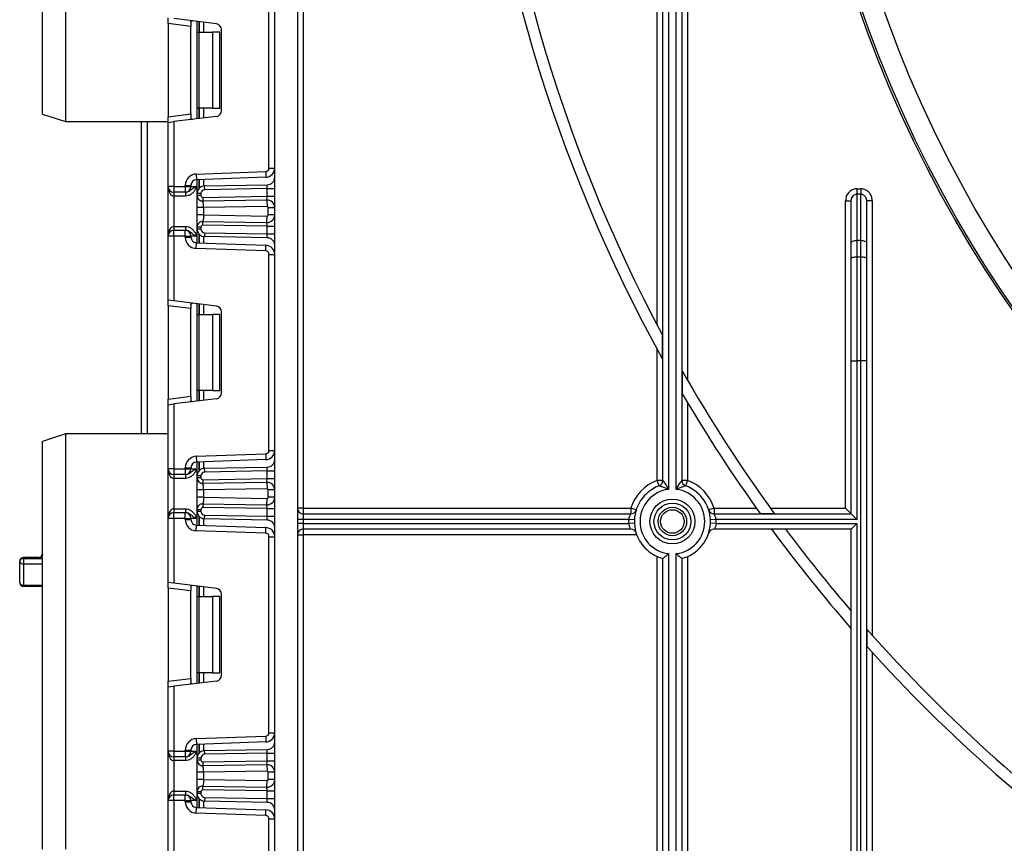
# Model space of a CAD drawing. Units: millimetres. Extents: x -217 to 664, y -32 to 370.
# Drawn here: x 29 to 55, y 129 to 151 of the extents above; entities that cross this region are included whole.
import ezdxf

# ---------------------------------------------------------------- set-up
doc = ezdxf.new("R2010")
doc.units = ezdxf.units.MM

msp = doc.modelspace()

# ---------------------------------------------------------------- linework, layer by layer
at = {"color": 7, "linetype": 'Continuous', "lineweight": 25}
for p, q in [((35.808847, 116.457742), (35.808847, 229.737742)), ((36.408847, 229.737742), (36.408847, 116.457742)), ((36.558847, 175.537742), (36.558847, 137.787742)), ((45.858847, 142.595569), (45.858847, 175.537742)), ((46.008847, 138.515935), (46.008847, 175.537742)), ((46.158847, 175.537742), (46.158847, 138.28184)), ((46.358847, 138.28184), (46.358847, 174.537742)), ((46.508847, 174.537742), (46.508847, 138.515935)), ((46.658847, 174.537742), (46.658847, 141.14618)), ((29.708847, 148.137742), (29.708847, 158.837742)), ((30.308847, 158.837742), (30.308847, 147.937742)), ((35.658847, 146.716174), (35.658847, 151.865977)), ((33.008847, 150.514092), (33.008847, 150.662974)), ((34.277127, 150.507249), (33.158847, 150.644556)), ((33.770847, 150.291076), (33.770847, 150.569412)), ((33.608847, 150.440421), (33.008847, 150.514092)), ((33.008847, 150.514092), (33.008847, 148.068059)), ((33.608847, 150.550377), (33.608847, 150.440421)), ((33.608847, 148.14173), (33.608847, 150.440421)), ((34.408847, 148.223785), (34.408847, 150.358367)), ((33.770847, 150.291076), (33.81478, 150.291076)), ((33.770847, 148.291076), (33.770847, 150.291076)), ((33.81478, 150.291076), (33.81478, 148.291076)), ((33.81478, 150.291076), (34.170847, 150.291076)), ((34.170847, 150.291076), (34.170847, 148.291076)), ((34.370847, 150.291076), (34.170847, 150.291076)), ((34.370847, 148.291076), (34.370847, 150.291076)), ((33.81478, 148.291076), (33.770847, 148.291076)), ((33.770847, 148.012739), (33.770847, 148.291076)), ((34.170847, 148.291076), (33.81478, 148.291076)), ((34.170847, 148.291076), (34.370847, 148.291076)), ((29.708847, 148.137742), (30.308847, 147.937742)), ((33.008847, 148.068059), (33.608847, 148.14173)), ((33.008847, 147.919177), (33.008847, 148.068059)), ((34.277127, 148.074903), (33.158847, 147.937595)), ((33.608847, 148.14173), (33.608847, 148.031774)), ((30.308847, 147.937742), (33.008847, 147.937742)), ((32.308847, 139.737742), (32.308847, 147.937742)), ((33.008847, 147.919177), (33.158847, 147.937595)), ((33.008847, 146.234409), (33.008847, 147.919177)), ((33.158847, 147.937595), (33.158847, 146.234409)), ((35.658847, 146.716174), (35.808847, 146.716174)), ((33.748377, 146.562547), (35.571987, 146.626229)), ((33.748377, 146.562547), (33.753612, 146.412639)), ((35.577222, 146.476321), (33.753612, 146.412639)), ((35.571987, 146.626229), (35.577222, 146.476321)), ((33.158847, 146.234409), (33.008847, 146.234409)), ((33.008847, 144.934409), (33.008847, 146.234409)), ((33.158847, 146.234409), (33.458847, 146.234409)), ((33.158847, 146.234409), (33.158847, 146.084409)), ((33.458847, 146.234409), (33.458847, 146.26273)), ((33.458847, 146.26273), (33.608847, 146.26273)), ((33.458847, 146.234409), (33.608847, 146.234409)), ((33.458847, 146.234409), (33.458847, 146.084409)), ((33.608847, 146.26273), (33.608847, 146.234409)), ((33.608847, 146.234409), (33.758847, 146.234409)), ((33.770847, 146.050551), (33.770847, 146.413241)), ((33.967356, 146.25052), (35.612337, 146.279234)), ((33.969101, 146.150535), (33.967356, 146.25052)), ((35.608847, 146.179157), (33.969101, 146.150535)), ((35.608847, 146.179157), (35.612337, 146.279234)), ((35.608847, 146.179157), (35.808847, 146.179157)), ((35.608847, 145.978853), (35.608847, 146.179157)), ((51.108847, 146.176364), (51.108847, 146.033766)), ((51.108847, 146.176364), (51.208847, 146.176364)), ((51.208847, 146.176364), (51.208847, 146.033766)), ((33.458847, 146.084409), (33.158847, 146.084409)), ((33.158847, 146.084409), (33.158847, 145.984409)), ((33.463043, 145.984409), (33.158847, 145.984409)), ((33.158847, 145.984409), (33.158847, 145.184409)), ((33.463043, 146.084409), (33.458847, 146.084409)), ((33.463043, 146.084409), (33.463043, 145.984409)), ((33.770847, 145.999396), (33.770847, 146.050551)), ((33.870847, 146.050551), (33.770847, 146.050551)), ((33.870847, 145.999396), (33.770847, 145.999396)), ((33.870847, 146.050551), (33.870847, 145.999396)), ((33.921719, 145.949404), (35.608847, 145.978853)), ((33.921719, 145.949404), (33.923464, 145.849419)), ((35.605356, 145.878777), (35.608847, 145.978853)), ((35.608847, 145.978853), (35.808847, 145.978853)), ((51.108847, 146.033766), (51.108847, 144.816508)), ((51.208847, 146.033766), (51.108847, 146.033766)), ((51.208847, 144.816508), (51.208847, 146.033766)), ((33.770847, 145.488512), (33.770847, 145.679697)), ((33.924277, 145.845443), (33.895875, 145.851489)), ((35.605356, 145.878777), (33.923464, 145.849419)), ((35.608323, 145.708802), (33.940847, 145.679697)), ((33.940847, 145.679697), (33.940847, 145.488512)), ((35.605356, 145.878777), (35.608323, 145.708802)), ((35.638847, 145.489402), (35.638847, 145.678807)), ((35.808847, 145.678807), (35.638847, 145.678807)), ((50.808847, 145.858014), (50.958847, 145.858014)), ((50.808847, 137.787742), (50.808847, 145.858014)), ((50.958847, 144.765205), (50.958847, 145.858014)), ((51.358847, 145.858014), (51.358847, 144.765205)), ((51.508847, 145.858014), (51.358847, 145.858014)), ((51.508847, 145.858014), (51.508847, 134.452376)), ((33.940847, 145.488512), (35.608323, 145.459406)), ((35.605356, 145.289432), (35.608323, 145.459406)), ((35.808847, 145.489402), (35.638847, 145.489402)), ((33.158847, 145.184409), (33.463043, 145.184409)), ((33.158847, 145.184409), (33.158847, 145.084409)), ((33.463043, 145.184409), (33.463043, 145.084409)), ((33.770847, 145.118267), (33.770847, 145.168813)), ((33.870847, 145.168813), (33.770847, 145.168813)), ((33.870847, 145.168813), (33.870847, 145.118267)), ((33.895875, 145.316719), (33.924277, 145.322766)), ((33.921719, 145.218805), (33.923464, 145.31879)), ((35.608847, 145.189356), (33.921719, 145.218805)), ((33.923464, 145.31879), (35.605356, 145.289432)), ((35.608847, 145.189356), (35.605356, 145.289432)), ((35.608847, 145.189356), (35.808847, 145.189356)), ((35.608847, 144.989661), (35.608847, 145.189356)), ((33.008847, 143.249641), (33.008847, 144.934409)), ((33.158847, 144.934409), (33.008847, 144.934409)), ((33.158847, 144.934409), (33.158847, 145.084409)), ((33.158847, 145.084409), (33.458847, 145.084409)), ((33.158847, 144.934409), (33.158847, 143.231223)), ((33.458847, 144.934409), (33.158847, 144.934409)), ((33.458847, 144.934409), (33.458847, 145.084409)), ((33.458847, 145.084409), (33.463043, 145.084409)), ((33.458847, 144.906088), (33.458847, 144.934409)), ((33.458847, 144.934409), (33.608847, 144.934409)), ((33.458847, 144.906088), (33.608847, 144.906088)), ((33.608847, 144.934409), (33.608847, 144.906088)), ((33.758847, 144.934409), (33.608847, 144.934409)), ((33.870847, 145.118267), (33.770847, 145.118267)), ((33.770847, 144.755578), (33.770847, 145.118267)), ((33.969101, 145.018283), (33.967356, 144.918298)), ((35.612337, 144.889585), (33.967356, 144.918298)), ((33.969101, 145.018283), (35.608847, 144.989661)), ((35.608847, 144.989661), (35.808847, 144.989661)), ((35.612337, 144.889585), (35.608847, 144.989661)), ((33.748377, 144.606271), (33.753612, 144.756179)), ((33.753612, 144.756179), (35.577222, 144.692498)), ((35.571987, 144.542589), (35.577222, 144.692498)), ((50.958847, 144.338712), (50.958847, 144.765205)), ((51.108847, 144.816508), (51.108847, 144.390015)), ((51.208847, 144.816508), (51.108847, 144.816508)), ((51.208847, 144.390015), (51.208847, 144.816508)), ((51.358847, 144.765205), (51.358847, 144.338712)), ((35.571987, 144.542589), (33.748377, 144.606271)), ((35.658847, 144.452644), (35.808847, 144.452644)), ((35.658847, 139.302841), (35.658847, 144.452644)), ((51.108847, 144.390015), (51.108847, 141.653854)), ((51.108847, 144.390015), (51.208847, 144.390015)), ((51.208847, 141.653854), (51.208847, 144.390015)), ((50.958847, 141.653854), (50.958847, 144.338712)), ((51.358847, 144.338712), (51.358847, 141.653854)), ((33.158847, 143.231223), (33.008847, 143.249641)), ((33.008847, 143.100759), (33.008847, 143.249641)), ((33.608847, 143.027088), (33.008847, 143.100759)), ((33.008847, 143.100759), (33.008847, 140.654726)), ((34.277127, 143.093916), (33.158847, 143.231223)), ((33.608847, 143.137044), (33.608847, 143.027088)), ((33.770847, 142.877742), (33.770847, 143.156079)), ((33.608847, 140.728397), (33.608847, 143.027088)), ((33.770847, 142.877742), (33.81478, 142.877742)), ((33.770847, 140.877742), (33.770847, 142.877742)), ((33.81478, 142.877742), (33.81478, 140.877742)), ((33.81478, 142.877742), (34.170847, 142.877742)), ((34.170847, 142.877742), (34.170847, 140.877742)), ((34.370847, 142.877742), (34.170847, 142.877742)), ((34.370847, 140.877742), (34.370847, 142.877742)), ((34.408847, 140.810451), (34.408847, 142.945034)), ((46.000268, 141.70104), (46.000268, 142.328912)), ((45.858847, 138.515935), (45.858847, 141.9591)), ((50.958847, 137.637742), (50.958847, 141.653854)), ((50.958847, 141.653854), (51.108847, 141.653854)), ((51.108847, 141.653854), (51.108847, 137.487742)), ((51.208847, 141.653854), (51.108847, 141.653854)), ((51.208847, 116.187742), (51.208847, 141.653854)), ((51.358847, 141.653854), (51.208847, 141.653854)), ((51.358847, 141.653854), (51.358847, 116.187742)), ((46.517425, 141.392447), (46.517425, 140.793037)), ((33.81478, 140.877742), (33.770847, 140.877742)), ((33.770847, 140.599406), (33.770847, 140.877742)), ((34.170847, 140.877742), (33.81478, 140.877742)), ((34.170847, 140.877742), (34.370847, 140.877742)), ((33.008847, 140.654726), (33.608847, 140.728397)), ((33.008847, 140.505844), (33.008847, 140.654726)), ((33.008847, 140.505844), (33.158847, 140.524262)), ((33.008847, 138.821076), (33.008847, 140.505844)), ((34.277127, 140.661569), (33.158847, 140.524262)), ((33.158847, 140.524262), (33.158847, 138.821076)), ((33.608847, 140.728397), (33.608847, 140.618441)), ((46.658847, 140.553837), (46.658847, 138.515935)), ((30.308847, 139.737742), (29.708847, 139.537742)), ((33.008847, 139.737742), (30.308847, 139.737742)), ((30.308847, 139.737742), (30.308847, 128.837742)), ((29.708847, 128.837742), (29.708847, 139.537742)), ((33.748377, 139.149214), (35.571987, 139.212896)), ((35.571987, 139.212896), (35.577222, 139.062987)), ((35.658847, 139.302841), (35.808847, 139.302841)), ((33.748377, 139.149214), (33.753612, 138.999305)), ((35.577222, 139.062987), (33.753612, 138.999305)), ((33.770847, 138.637217), (33.770847, 138.999907)), ((33.158847, 138.821076), (33.008847, 138.821076)), ((33.008847, 137.521076), (33.008847, 138.821076)), ((33.158847, 138.821076), (33.158847, 138.671076)), ((33.158847, 138.821076), (33.458847, 138.821076)), ((33.458847, 138.671076), (33.158847, 138.671076)), ((33.158847, 138.671076), (33.158847, 138.571076)), ((33.458847, 138.821076), (33.458847, 138.849397)), ((33.458847, 138.849397), (33.608847, 138.849397)), ((33.458847, 138.821076), (33.608847, 138.821076)), ((33.458847, 138.821076), (33.458847, 138.671076)), ((33.463043, 138.671076), (33.458847, 138.671076)), ((33.463043, 138.671076), (33.463043, 138.571076)), ((33.608847, 138.849397), (33.608847, 138.821076)), ((33.608847, 138.821076), (33.758847, 138.821076)), ((33.967356, 138.837187), (35.612337, 138.8659)), ((33.969101, 138.737202), (33.967356, 138.837187)), ((35.608847, 138.765824), (33.969101, 138.737202)), ((35.608847, 138.765824), (35.612337, 138.8659)), ((35.608847, 138.765824), (35.808847, 138.765824)), ((35.608847, 138.565489), (35.608847, 138.765824)), ((33.463043, 138.571076), (33.158847, 138.571076)), ((33.158847, 138.571076), (33.158847, 137.771076)), ((33.870847, 138.637217), (33.770847, 138.637217)), ((33.770847, 138.586032), (33.770847, 138.637217)), ((33.870847, 138.586032), (33.770847, 138.586032)), ((33.870847, 138.637217), (33.870847, 138.586032)), ((33.924277, 138.432079), (33.895875, 138.438126)), ((33.921719, 138.53604), (35.608847, 138.565489)), ((33.921719, 138.53604), (33.923464, 138.436055)), ((35.605356, 138.465413), (33.923464, 138.436055)), ((35.605356, 138.465413), (35.608847, 138.565489)), ((35.605356, 138.465413), (35.608323, 138.295439)), ((35.608847, 138.565489), (35.808847, 138.565489)), ((45.91102, 138.375302), (45.858847, 138.515935)), ((46.008847, 138.515935), (45.858847, 138.515935)), ((46.658847, 138.515935), (46.508847, 138.515935)), ((46.658847, 138.515935), (46.606673, 138.375302)), ((33.770847, 138.075149), (33.770847, 138.266333)), ((35.608323, 138.295439), (33.940847, 138.266333)), ((33.940847, 138.266333), (33.940847, 138.075149)), ((35.638847, 138.076038), (35.638847, 138.265443)), ((35.808847, 138.265443), (35.638847, 138.265443)), ((33.895875, 137.903356), (33.924277, 137.909402)), ((33.923464, 137.905426), (33.921719, 137.805441)), ((33.923464, 137.905426), (35.605356, 137.876069)), ((33.940847, 138.075149), (35.608323, 138.046043)), ((35.605356, 137.876069), (35.608323, 138.046043)), ((35.808847, 138.076038), (35.638847, 138.076038)), ((33.158847, 137.771076), (33.158847, 137.671076)), ((33.158847, 137.771076), (33.463043, 137.771076)), ((33.158847, 137.521076), (33.158847, 137.671076)), ((33.158847, 137.671076), (33.458847, 137.671076)), ((33.458847, 137.521076), (33.458847, 137.671076)), ((33.458847, 137.671076), (33.463043, 137.671076)), ((33.463043, 137.771076), (33.463043, 137.671076)), ((33.770847, 137.755449), (33.870847, 137.755449)), ((33.770847, 137.704934), (33.770847, 137.755449)), ((33.770847, 137.704934), (33.870847, 137.704934)), ((33.770847, 137.342244), (33.770847, 137.704934)), ((33.870847, 137.755449), (33.870847, 137.704934)), ((35.608847, 137.775992), (33.921719, 137.805441)), ((35.608847, 137.775992), (35.605356, 137.876069)), ((35.608847, 137.775992), (35.808847, 137.775992)), ((35.608847, 137.576328), (35.608847, 137.775992)), ((36.558847, 137.787742), (36.408847, 137.787742)), ((36.558847, 137.787742), (45.163401, 137.787742)), ((36.558847, 137.787742), (36.558847, 137.637742)), ((36.558847, 137.637742), (36.558847, 137.487742)), ((36.558847, 137.637742), (45.163401, 137.637742)), ((45.163401, 137.787742), (45.163401, 137.637742)), ((45.306286, 137.74209), (45.163401, 137.787742)), ((47.354292, 137.787742), (47.211407, 137.74209)), ((47.354292, 137.787742), (47.354292, 137.637742)), ((47.354292, 137.787742), (48.462531, 137.787742)), ((47.354292, 137.637742), (50.958847, 137.637742)), ((48.563586, 137.646321), (48.933577, 137.646321)), ((48.831385, 137.787742), (50.808847, 137.787742)), ((50.808847, 137.787742), (50.958847, 137.637742)), ((50.958847, 137.637742), (51.108847, 137.487742)), ((33.008847, 135.836307), (33.008847, 137.521076)), ((33.158847, 137.521076), (33.008847, 137.521076)), ((33.158847, 137.521076), (33.158847, 135.81789)), ((33.458847, 137.521076), (33.158847, 137.521076)), ((33.458847, 137.492755), (33.458847, 137.521076)), ((33.458847, 137.521076), (33.608847, 137.521076)), ((33.458847, 137.492755), (33.608847, 137.492755)), ((33.608847, 137.521076), (33.608847, 137.492755)), ((33.758847, 137.521076), (33.608847, 137.521076)), ((33.967356, 137.504965), (33.969101, 137.604949)), ((35.612337, 137.476251), (33.967356, 137.504965)), ((33.969101, 137.604949), (35.608847, 137.576328)), ((35.612337, 137.476251), (35.608847, 137.576328)), ((35.608847, 137.576328), (35.808847, 137.576328)), ((36.558847, 137.487742), (36.408847, 137.487742)), ((36.558847, 137.387742), (36.408847, 137.387742)), ((36.558847, 137.487742), (36.558847, 137.387742)), ((45.109934, 137.487742), (36.558847, 137.487742)), ((36.558847, 137.387742), (36.558847, 137.237742)), ((36.558847, 137.387742), (45.109934, 137.387742)), ((45.259792, 137.481221), (45.109934, 137.487742)), ((45.259792, 137.394264), (45.109934, 137.387742)), ((47.407759, 137.487742), (47.257901, 137.481221)), ((47.407759, 137.387742), (47.257901, 137.394264)), ((51.108847, 137.487742), (47.407759, 137.487742)), ((47.407759, 137.387742), (51.108847, 137.387742)), ((51.108847, 137.387742), (50.958847, 137.237742)), ((51.108847, 137.387742), (51.108847, 116.187742)), ((33.748377, 137.192938), (33.753612, 137.342846)), ((35.571987, 137.129256), (33.748377, 137.192938)), ((33.753612, 137.342846), (35.577222, 137.279164)), ((35.571987, 137.129256), (35.577222, 137.279164)), ((45.163401, 137.237742), (36.558847, 137.237742)), ((36.558847, 137.237742), (36.558847, 137.087742)), ((50.958847, 137.237742), (47.354292, 137.237742)), ((50.958847, 116.187742), (50.958847, 137.237742)), ((35.658847, 131.889508), (35.658847, 137.03931)), ((35.658847, 137.03931), (35.808847, 137.03931)), ((36.408847, 137.087742), (36.558847, 137.087742)), ((45.322097, 137.087742), (36.558847, 137.087742)), ((36.558847, 137.087742), (36.558847, 116.187742)), ((29.108847, 135.836069), (29.108847, 136.395085)), ((29.608847, 136.495085), (29.208847, 136.495085)), ((29.208847, 136.462315), (29.208847, 136.321713)), ((29.208847, 136.462315), (29.608847, 136.462315)), ((45.858847, 116.187742), (45.858847, 136.521227)), ((46.008847, 116.137742), (46.008847, 136.469497)), ((46.158847, 136.593645), (46.158847, 116.187742)), ((46.358847, 116.187742), (46.358847, 136.593645)), ((46.508847, 136.469497), (46.508847, 116.137742)), ((46.658847, 136.521227), (46.658847, 116.187742)), ((29.208847, 136.321713), (29.208847, 135.768124)), ((33.158847, 135.81789), (33.008847, 135.836307)), ((33.008847, 135.687426), (33.008847, 135.836307)), ((29.208847, 135.736069), (29.708847, 135.736069)), ((33.608847, 135.613755), (33.008847, 135.687426)), ((33.008847, 135.687426), (33.008847, 133.241393)), ((34.277127, 135.680582), (33.158847, 135.81789)), ((33.608847, 135.723711), (33.608847, 135.613755)), ((33.608847, 133.315063), (33.608847, 135.613755)), ((33.770847, 135.464409), (33.770847, 135.742746)), ((33.770847, 135.464409), (33.81478, 135.464409)), ((33.770847, 133.464409), (33.770847, 135.464409)), ((33.81478, 135.464409), (33.81478, 133.464409)), ((33.81478, 135.464409), (34.170847, 135.464409)), ((34.170847, 135.464409), (34.170847, 133.464409)), ((34.370847, 135.464409), (34.170847, 135.464409)), ((34.370847, 133.464409), (34.370847, 135.464409)), ((34.408847, 133.397118), (34.408847, 135.5317)), ((51.367425, 134.611484), (51.367425, 134.16068)), ((51.508847, 134.004186), (51.508847, 116.187742)), ((33.008847, 133.241393), (33.608847, 133.315063)), ((33.008847, 133.092511), (33.008847, 133.241393)), ((34.277127, 133.248236), (33.158847, 133.110928)), ((33.608847, 133.315063), (33.608847, 133.205107)), ((33.81478, 133.464409), (33.770847, 133.464409)), ((33.770847, 133.186073), (33.770847, 133.464409)), ((34.170847, 133.464409), (33.81478, 133.464409)), ((34.170847, 133.464409), (34.370847, 133.464409)), ((33.008847, 133.092511), (33.158847, 133.110928)), ((33.008847, 131.407742), (33.008847, 133.092511)), ((33.158847, 133.110928), (33.158847, 131.407742)), ((33.748377, 131.735881), (35.571987, 131.799563)), ((33.748377, 131.735881), (33.753612, 131.585972)), ((35.571987, 131.799563), (35.577222, 131.649654)), ((35.658847, 131.889508), (35.808847, 131.889508)), ((33.458847, 131.407742), (33.458847, 131.436063)), ((33.458847, 131.436063), (33.608847, 131.436063)), ((33.608847, 131.436063), (33.608847, 131.407742)), ((35.577222, 131.649654), (33.753612, 131.585972)), ((33.770847, 131.223884), (33.770847, 131.586574)), ((33.967356, 131.423854), (35.612337, 131.452567)), ((33.969101, 131.323869), (33.967356, 131.423854)), ((35.608847, 131.352491), (35.612337, 131.452567)), ((33.158847, 131.407742), (33.008847, 131.407742)), ((33.008847, 130.107742), (33.008847, 131.407742)), ((33.158847, 131.407742), (33.158847, 131.257742)), ((33.158847, 131.407742), (33.458847, 131.407742)), ((33.458847, 131.257742), (33.158847, 131.257742)), ((33.158847, 131.257742), (33.158847, 131.157742)), ((33.458847, 131.407742), (33.608847, 131.407742)), ((33.458847, 131.407742), (33.458847, 131.257742)), ((33.463043, 131.257742), (33.458847, 131.257742)), ((33.463043, 131.257742), (33.463043, 131.157742)), ((33.608847, 131.407742), (33.758847, 131.407742)), ((33.870847, 131.223884), (33.770847, 131.223884)), ((33.770847, 131.172669), (33.770847, 131.223884)), ((33.870847, 131.172669), (33.770847, 131.172669)), ((33.870847, 131.223884), (33.870847, 131.172669)), ((35.608847, 131.352491), (33.969101, 131.323869)), ((35.608847, 131.352491), (35.808847, 131.352491)), ((35.608847, 131.152125), (35.608847, 131.352491)), ((33.463043, 131.157742), (33.158847, 131.157742)), ((33.158847, 131.157742), (33.158847, 130.357742)), ((33.924277, 131.018715), (33.895875, 131.024762)), ((33.921719, 131.122676), (35.608847, 131.152125)), ((33.921719, 131.122676), (33.923464, 131.022691)), ((35.605356, 131.052049), (33.923464, 131.022691)), ((35.605356, 131.052049), (35.608847, 131.152125)), ((35.605356, 131.052049), (35.608323, 130.882075)), ((35.608847, 131.152125), (35.808847, 131.152125)), ((33.770847, 130.661785), (33.770847, 130.852969)), ((35.608323, 130.882075), (33.940847, 130.852969)), ((33.940847, 130.852969), (33.940847, 130.661785)), ((33.940847, 130.661785), (35.608323, 130.632679)), ((35.638847, 130.662674), (35.638847, 130.852079)), ((35.808847, 130.852079), (35.638847, 130.852079)), ((35.808847, 130.662674), (35.638847, 130.662674)), ((33.895875, 130.489992), (33.924277, 130.496038)), ((33.921719, 130.392078), (33.923464, 130.492062)), ((35.608847, 130.362629), (33.921719, 130.392078)), ((33.923464, 130.492062), (35.605356, 130.462705)), ((35.605356, 130.462705), (35.608323, 130.632679)), ((35.608847, 130.362629), (35.605356, 130.462705)), ((33.158847, 130.357742), (33.158847, 130.257742)), ((33.158847, 130.357742), (33.463043, 130.357742)), ((33.158847, 130.107742), (33.158847, 130.257742)), ((33.158847, 130.257742), (33.458847, 130.257742)), ((33.458847, 130.107742), (33.458847, 130.257742)), ((33.458847, 130.257742), (33.463043, 130.257742)), ((33.463043, 130.357742), (33.463043, 130.257742)), ((33.870847, 130.342085), (33.770847, 130.342085)), ((33.770847, 130.291601), (33.770847, 130.342085)), ((33.870847, 130.291601), (33.770847, 130.291601)), ((33.770847, 129.928911), (33.770847, 130.291601)), ((33.870847, 130.342085), (33.870847, 130.291601)), ((33.969101, 130.191616), (33.967356, 130.091631)), ((33.969101, 130.191616), (35.608847, 130.162994)), ((35.608847, 130.162994), (35.608847, 130.362629)), ((35.608847, 130.362629), (35.808847, 130.362629)), ((35.608847, 130.162994), (35.808847, 130.162994)), ((35.612337, 130.062918), (35.608847, 130.162994)), ((33.158847, 130.107742), (33.008847, 130.107742)), ((33.008847, 128.422974), (33.008847, 130.107742)), ((33.158847, 130.107742), (33.158847, 128.404556)), ((33.458847, 130.107742), (33.158847, 130.107742)), ((33.458847, 130.107742), (33.608847, 130.107742)), ((33.458847, 130.079421), (33.458847, 130.107742)), ((33.458847, 130.079421), (33.608847, 130.079421)), ((33.608847, 130.107742), (33.608847, 130.079421)), ((33.758847, 130.107742), (33.608847, 130.107742)), ((33.748377, 129.779604), (33.753612, 129.929513)), ((33.753612, 129.929513), (35.577222, 129.865831)), ((35.612337, 130.062918), (33.967356, 130.091631)), ((35.571987, 129.715922), (33.748377, 129.779604)), ((35.571987, 129.715922), (35.577222, 129.865831)), ((35.658847, 124.476174), (35.658847, 129.625977)), ((35.658847, 129.625977), (35.808847, 129.625977))]:
    msp.add_line(p, q, dxfattribs=at)
at = {"color": 8, "linetype": 'Continuous', "lineweight": 25}
for p, q in [((33.758847, 150.570886), (33.758847, 148.011266)), ((33.820638, 150.563299), (33.820638, 150.291076)), ((33.821055, 150.291076), (33.821055, 150.563248)), ((33.941263, 150.548488), (33.941263, 150.291076)), ((33.820638, 148.291076), (33.820638, 148.018853)), ((33.821055, 148.018904), (33.821055, 148.291076)), ((33.941263, 148.291076), (33.941263, 148.033664)), ((32.458847, 147.937742), (32.458847, 139.737742)), ((33.758847, 146.412822), (33.758847, 146.234409)), ((33.820638, 146.414979), (33.820638, 146.182602)), ((33.821055, 146.183074), (33.821055, 146.414994)), ((33.941263, 146.419192), (33.941263, 146.248351)), ((33.758847, 144.934409), (33.758847, 144.755997)), ((33.820638, 144.986216), (33.820638, 144.753839)), ((33.821055, 144.753824), (33.821055, 144.985744)), ((33.941263, 144.920468), (33.941263, 144.749627)), ((33.758847, 143.157552), (33.758847, 140.597932)), ((33.820638, 143.149965), (33.820638, 142.877742)), ((33.821055, 142.877742), (33.821055, 143.149914)), ((33.941263, 143.135154), (33.941263, 142.877742)), ((33.820638, 140.877742), (33.820638, 140.60552)), ((33.821055, 140.605571), (33.821055, 140.877742)), ((33.941263, 140.877742), (33.941263, 140.62033)), ((33.758847, 138.999488), (33.758847, 138.821076)), ((33.820638, 139.001646), (33.820638, 138.769269)), ((33.821055, 138.769741), (33.821055, 139.001661)), ((33.941263, 139.005858), (33.941263, 138.835017)), ((33.758847, 137.521076), (33.758847, 137.342663)), ((33.820638, 137.572883), (33.820638, 137.340506)), ((33.821055, 137.340491), (33.821055, 137.572411)), ((33.941263, 137.507134), (33.941263, 137.336293)), ((29.208847, 136.495085), (29.208847, 136.462315)), ((29.608847, 136.462315), (29.608847, 136.495085)), ((29.608847, 136.462315), (29.708847, 136.462315)), ((29.708847, 136.321713), (29.208847, 136.321713)), ((29.208847, 135.768124), (29.708847, 135.768124)), ((29.208847, 135.768124), (29.208847, 135.736069)), ((33.758847, 135.744219), (33.758847, 133.184599)), ((33.820638, 135.736632), (33.820638, 135.464409)), ((33.821055, 135.464409), (33.821055, 135.736581)), ((33.941263, 135.721821), (33.941263, 135.464409)), ((33.820638, 133.464409), (33.820638, 133.192186)), ((33.821055, 133.192237), (33.821055, 133.464409)), ((33.941263, 133.464409), (33.941263, 133.206997)), ((33.758847, 131.586155), (33.758847, 131.407742)), ((33.820638, 131.588313), (33.820638, 131.355935)), ((33.821055, 131.356407), (33.821055, 131.588327)), ((33.941263, 131.592525), (33.941263, 131.421684)), ((33.820638, 130.15955), (33.820638, 129.927172)), ((33.821055, 129.927158), (33.821055, 130.159078)), ((33.758847, 130.107742), (33.758847, 129.92933)), ((33.941263, 130.093801), (33.941263, 129.92296))]:
    msp.add_line(p, q, dxfattribs=at)
at = {"color": 7, "linetype": 'Continuous', "lineweight": 25, "flags": 128}
for points in [[(50.958847, 144.765205), (50.961729, 144.775214), (50.970265, 144.784838), (50.984126, 144.793707), (51.00278, 144.801482), (51.025511, 144.807862), (51.051444, 144.812603), (51.079583, 144.815522), (51.108847, 144.816508)], [(51.208847, 144.816508), (51.23811, 144.815522), (51.266249, 144.812603), (51.292182, 144.807862), (51.314913, 144.801482), (51.333567, 144.793707), (51.347428, 144.784838), (51.355964, 144.775214), (51.358847, 144.765205)], [(50.958847, 144.338712), (50.961729, 144.348721), (50.970265, 144.358345), (50.984126, 144.367215), (51.00278, 144.374989), (51.025511, 144.381369), (51.051444, 144.38611), (51.079583, 144.38903), (51.108847, 144.390015)], [(51.208847, 144.390015), (51.23811, 144.38903), (51.266249, 144.38611), (51.292182, 144.381369), (51.314913, 144.374989), (51.333567, 144.367215), (51.347428, 144.358345), (51.355964, 144.348721), (51.358847, 144.338712)]]:
    msp.add_lwpolyline(points, dxfattribs=at)
at = {"color": 7, "linetype": 'Continuous', "lineweight": 25}
for centre, radius in [((81.708847, 161.437742), 32.3), ((81.708847, 161.437742), 32.247102), ((81.708847, 161.437742), 31.7), ((46.258847, 137.437742), 0.589997), ((46.258847, 137.437742), 0.483931), ((46.258847, 137.437742), 0.373832), ((46.258847, 137.437742), 0.309782)]:
    msp.add_circle(centre, radius, dxfattribs=at)
for centre, radius, start, end in [((81.708847, 161.437742), 40.8, 159.5705083, 208.9301303), ((81.708847, 161.437742), 40.5, 159.4123403, 208.1526954), ((34.258847, 150.358367), 0.15, 0, 83), ((34.258847, 148.223785), 0.15, 277, 0), ((35.568847, 146.716174), 0.09, 272, 0), ((35.568847, 146.716174), 0.24, 272, 0), ((33.758847, 146.26273), 0.3, 92, 180), ((35.608847, 146.479203), 0.2, 271, 0), ((33.158847, 146.234409), 0.15, 180, 270), ((33.458847, 146.234409), 0.15, 270, 0), ((33.758847, 146.26273), 0.15, 92, 180), ((33.970847, 146.050551), 0.2, 91, 180), ((33.920847, 145.999396), 0.15, 180, 271), ((33.970847, 146.050551), 0.1, 91, 180), ((33.920847, 145.999396), 0.05, 180, 271), ((35.608847, 145.678807), 0.2, 0, 91), ((35.608847, 145.678807), 0.03, 0, 91), ((35.608847, 145.489402), 0.2, 269, 0), ((35.608847, 145.489402), 0.03, 269, 0), ((33.920847, 145.168813), 0.15, 89, 180), ((33.920847, 145.168813), 0.05, 89, 180), ((33.158847, 144.934409), 0.15, 90, 180), ((33.458847, 144.934409), 0.15, 0, 90), ((33.758847, 144.906088), 0.3, 180, 268), ((33.758847, 144.906088), 0.15, 180, 268), ((33.970847, 145.118267), 0.2, 180, 269), ((33.970847, 145.118267), 0.1, 180, 269), ((35.608847, 144.689615), 0.2, 0, 89), ((35.568847, 144.452644), 0.24, 0, 88), ((35.568847, 144.452644), 0.09, 0, 88), ((34.258847, 142.945034), 0.15, 0, 83), ((81.708847, 161.437742), 40.5, 209.6661607, 215.9757297), ((34.258847, 140.810451), 0.15, 277, 0), ((81.708847, 161.437742), 40.8, 210.3976032, 215.6705041), ((35.568847, 139.302841), 0.09, 272, 0), ((35.568847, 139.302841), 0.24, 272, 0), ((33.758847, 138.849397), 0.3, 92, 180), ((33.758847, 138.849397), 0.15, 92, 180), ((35.608847, 139.06587), 0.2, 271, 0), ((33.158847, 138.821076), 0.15, 180, 270), ((33.458847, 138.821076), 0.15, 270, 0), ((33.970847, 138.637217), 0.2, 91, 180), ((33.970847, 138.637217), 0.1, 91, 180), ((33.920847, 138.586032), 0.15, 180, 271), ((33.920847, 138.586032), 0.05, 180, 271), ((35.608847, 138.265443), 0.2, 360, 91), ((46.258847, 137.437742), 1.15, 110.3544064, 162.2810681), ((45.858847, 138.515935), 0.15, 290.3544064, 0), ((46.658847, 138.515935), 0.15, 180, 249.6455936), ((46.258847, 137.437742), 1.15, 17.7189319, 69.6455936), ((35.608847, 138.265443), 0.03, 0, 91), ((46.258847, 137.437742), 1, 110.3544064, 255.5224878), ((46.258847, 137.437742), 0.85, 96.756327, 263.243673), ((46.258847, 137.437742), 0.85, 276.756327, 83.243673), ((46.258847, 137.437742), 1, 284.4775122, 69.6455936), ((33.920847, 137.755449), 0.15, 89, 180), ((35.608847, 138.076038), 0.2, 269, 0), ((35.608847, 138.076038), 0.03, 269, 0), ((33.158847, 137.521076), 0.15, 90, 180), ((33.458847, 137.521076), 0.15, 0, 90), ((33.970847, 137.704934), 0.2, 180, 269), ((33.920847, 137.755449), 0.05, 89, 180), ((33.970847, 137.704934), 0.1, 180, 269), ((36.558847, 137.787742), 0.15, 180, 270), ((45.163401, 137.787742), 0.15, 270, 342.2810681), ((47.354292, 137.787742), 0.15, 197.7189319, 270), ((33.758847, 137.492755), 0.3, 180, 268), ((33.758847, 137.492755), 0.15, 180, 268), ((35.608847, 137.276282), 0.2, 0, 89), ((46.258847, 137.437742), 1.15, 177.5080936, 182.4919064), ((46.258847, 137.437742), 1.15, 357.5080936, 2.4919064), ((35.568847, 137.03931), 0.09, 0, 88), ((35.568847, 137.03931), 0.24, 0, 88), ((36.558847, 137.087742), 0.15, 90, 180), ((45.163401, 137.087742), 0.15, 17.7189319, 90), ((47.354292, 137.087742), 0.15, 90, 162.2810681), ((81.708847, 161.437742), 40.8, 216.3799548, 221.0901433), ((81.708847, 161.437742), 40.5, 216.6932627, 220.6010607), ((29.208847, 136.395085), 0.1, 90, 180), ((29.195146, 136.374707), 0.088673, 81.1118338, 166.7135413), ((29.197305, 136.410815), 0.089846, 190.0829598, 277.3803619), ((29.608847, 136.595085), 0.1, 270, 0), ((29.208847, 135.836069), 0.1, 180, 270), ((29.195388, 135.855877), 0.088779, 192.8922535, 278.7195184), ((34.258847, 135.5317), 0.15, 0, 83), ((81.708847, 161.437742), 40.5, 221.4813906, 235.0712389), ((81.708847, 161.437742), 40.8, 221.9556721, 235.3649268), ((34.258847, 133.397118), 0.15, 277, 0), ((33.758847, 131.436063), 0.3, 92, 180), ((35.568847, 131.889508), 0.09, 272, 0), ((35.568847, 131.889508), 0.24, 272, 0), ((33.758847, 131.436063), 0.15, 92, 180), ((33.970847, 131.223884), 0.2, 91, 180), ((35.608847, 131.652536), 0.2, 271, 0), ((33.158847, 131.407742), 0.15, 180, 270), ((33.458847, 131.407742), 0.15, 270, 0), ((33.920847, 131.172669), 0.15, 180, 271), ((33.970847, 131.223884), 0.1, 91, 180), ((33.920847, 131.172669), 0.05, 180, 271), ((35.608847, 130.852079), 0.2, 0, 91), ((35.608847, 130.662674), 0.2, 269, 0), ((35.608847, 130.852079), 0.03, 0, 91), ((35.608847, 130.662674), 0.03, 269, 0), ((33.920847, 130.342085), 0.15, 89, 180), ((33.920847, 130.342085), 0.05, 89, 180), ((33.158847, 130.107742), 0.15, 90, 180), ((33.458847, 130.107742), 0.15, 0, 90), ((33.970847, 130.291601), 0.2, 180, 269), ((33.970847, 130.291601), 0.1, 180, 269), ((33.758847, 130.079421), 0.3, 180, 268), ((33.758847, 130.079421), 0.15, 180, 268), ((35.608847, 129.862948), 0.2, 0, 89), ((35.568847, 129.625977), 0.09, 0, 88), ((35.568847, 129.625977), 0.24, 0, 88)]:
    msp.add_arc(centre, radius, start, end, dxfattribs=at)
for centre, start_param, end_param in [((33.158847, 146.234409), 1.570796327, 3.141592654), ((33.158847, 144.934409), 0, 1.570796327), ((33.158847, 138.821076), 1.570796327, 3.141592654), ((33.158847, 137.521076), 0, 1.570796327), ((33.158847, 131.407742), 1.570796327, 3.141592654), ((33.158847, 130.107742), 0, 1.570796327)]:
    msp.add_ellipse(centre, major_axis=(0, 0.25), ratio=0.6, start_param=start_param, end_param=end_param, dxfattribs=at)
for points, knots in [([(33.608847, 150.550377), (33.609313, 150.557896), (33.610247, 150.572956), (33.621096, 150.583579), (33.636597, 150.585576), (33.648619, 150.584338), (33.652761, 150.583911)], [0, 0, 0, 0, 0.2889587848, 0.5787964844, 0.8548675438, 1, 1, 1, 1]), ([(33.652761, 147.99824), (33.644302, 147.997555), (33.627342, 147.996182), (33.61329, 148.004329), (33.609132, 148.018421), (33.608906, 148.028974), (33.608847, 148.031774)], [0, 0, 0, 0, 0.306769517, 0.615119103, 0.897857367, 1, 1, 1, 1]), ([(33.463043, 146.084409), (33.478711, 146.085775), (33.513453, 146.088804), (33.565572, 146.11481), (33.614624, 146.154175), (33.670177, 146.193597), (33.722836, 146.218301), (33.753605, 146.232065), (33.75849, 146.23425), (33.758847, 146.234409)], [0, 0, 0, 0, 0.13388929, 0.296886368, 0.495856678, 0.713150144, 0.954475834, 0.996674339, 1, 1, 1, 1]), ([(33.758847, 146.234409), (33.758654, 146.233979), (33.757023, 146.230332), (33.755357, 146.226607), (33.744623, 146.202712), (33.72437, 146.158799), (33.682582, 146.091368), (33.620605, 146.031148), (33.542981, 145.991357), (33.488395, 145.986613), (33.463043, 145.984409)], [0, 0, 0, 0, 0.003432052, 0.029080576, 0.029710951, 0.194147953, 0.381055077, 0.603865259, 0.816012049, 1, 1, 1, 1]), ([(51.108847, 146.176364), (51.092501, 146.175514), (51.042258, 146.1729), (50.95935, 146.141527), (50.876606, 146.070487), (50.819609, 145.971146), (50.812432, 145.895705), (50.808847, 145.858014)], [0, 0, 0, 0, 0.101306041, 0.31140359, 0.534349016, 0.767355119, 1, 1, 1, 1]), ([(51.508847, 145.858014), (51.506635, 145.887496), (51.501833, 145.951517), (51.460591, 146.041768), (51.393002, 146.116404), (51.306169, 146.166648), (51.241295, 146.173124), (51.208847, 146.176364)], [0, 0, 0, 0, 0.182287755, 0.395839427, 0.599743734, 0.799804014, 1, 1, 1, 1]), ([(33.770847, 145.679697), (33.770847, 145.701769), (33.770847, 145.745009), (33.770847, 145.806828), (33.770847, 145.862948), (33.770847, 145.926051), (33.770847, 145.987363), (33.770847, 145.995366), (33.770847, 145.999396)], [0, 0, 0, 0, 0.127691908, 0.250153501, 0.37329111, 0.502918693, 0.749683713, 1, 1, 1, 1]), ([(50.958847, 145.858014), (50.960557, 145.879002), (50.963905, 145.920076), (50.991771, 145.974965), (51.033157, 146.014339), (51.075286, 146.031873), (51.100664, 146.033305), (51.108847, 146.033766)], [0, 0, 0, 0, 0.250467831, 0.490187746, 0.708231865, 0.905926761, 1, 1, 1, 1]), ([(51.208847, 146.033766), (51.22514, 146.031977), (51.258134, 146.028354), (51.301753, 146.00051), (51.33539, 145.959335), (51.3555, 145.909575), (51.357777, 145.874489), (51.358847, 145.858014)], [0, 0, 0, 0, 0.186400268, 0.377440163, 0.580382704, 0.802966642, 1, 1, 1, 1]), ([(33.940847, 145.679697), (33.940617, 145.699744), (33.940257, 145.731288), (33.936697, 145.770667), (33.93272, 145.799869), (33.928644, 145.823361), (33.924803, 145.844157), (33.92398, 145.84739), (33.923464, 145.849419)], [0, 0, 0, 0, 0.224089739, 0.352604382, 0.491953964, 0.640034579, 0.774184727, 1, 1, 1, 1]), ([(33.770847, 145.168813), (33.770847, 145.172848), (33.770847, 145.180865), (33.770847, 145.242149), (33.770847, 145.305224), (33.770847, 145.361337), (33.770847, 145.42317), (33.770847, 145.466427), (33.770847, 145.488512)], [0, 0, 0, 0, 0.250211757, 0.497063764, 0.626636252, 0.749751869, 0.872235887, 1, 1, 1, 1]), ([(33.940847, 145.488512), (33.940617, 145.468465), (33.940257, 145.436921), (33.936697, 145.397542), (33.93272, 145.36834), (33.928644, 145.344848), (33.924803, 145.324052), (33.92398, 145.320818), (33.923464, 145.31879)], [0, 0, 0, 0, 0.224088514, 0.352603463, 0.491953961, 0.640035897, 0.774186484, 1, 1, 1, 1]), ([(33.463043, 145.184409), (33.488395, 145.182205), (33.542981, 145.177461), (33.620605, 145.13767), (33.682582, 145.077451), (33.72437, 145.01002), (33.744623, 144.966106), (33.755357, 144.942211), (33.757023, 144.938486), (33.758654, 144.934839), (33.758847, 144.934409)], [0, 0, 0, 0, 0.183987951, 0.396134741, 0.618944923, 0.805852047, 0.970289049, 0.970919424, 0.996567948, 1, 1, 1, 1]), ([(33.758847, 144.934409), (33.75849, 144.934569), (33.753605, 144.936753), (33.722836, 144.950518), (33.670177, 144.975221), (33.614624, 145.014643), (33.565572, 145.054008), (33.513453, 145.080014), (33.478711, 145.083043), (33.463043, 145.084409)], [0, 0, 0, 0, 0.003325661, 0.045524166, 0.286849856, 0.504143322, 0.703113632, 0.86611071, 1, 1, 1, 1]), ([(33.608847, 143.137044), (33.609313, 143.144563), (33.610247, 143.159623), (33.621096, 143.170245), (33.636597, 143.172242), (33.648619, 143.171005), (33.652761, 143.170578)], [0, 0, 0, 0, 0.288958785, 0.578796484, 0.854867544, 1, 1, 1, 1]), ([(33.652761, 140.584907), (33.644302, 140.584222), (33.627342, 140.582849), (33.61329, 140.590996), (33.609132, 140.605088), (33.608906, 140.61564), (33.608847, 140.618441)], [0, 0, 0, 0, 0.306769517, 0.615119103, 0.897857367, 1, 1, 1, 1]), ([(33.463043, 138.671076), (33.478711, 138.672442), (33.513453, 138.675471), (33.565572, 138.701477), (33.614624, 138.740842), (33.670177, 138.780264), (33.722836, 138.804967), (33.753605, 138.818732), (33.75849, 138.820916), (33.758847, 138.821076)], [0, 0, 0, 0, 0.13388929, 0.296886368, 0.495856678, 0.713150144, 0.954475834, 0.996674339, 1, 1, 1, 1]), ([(33.758847, 138.821076), (33.758654, 138.820645), (33.757023, 138.816999), (33.755357, 138.813274), (33.744623, 138.789379), (33.72437, 138.745465), (33.682582, 138.678034), (33.620605, 138.617814), (33.542981, 138.578024), (33.488395, 138.573279), (33.463043, 138.571076)], [0, 0, 0, 0, 0.003432052, 0.029080576, 0.029710951, 0.194147953, 0.381055077, 0.603865259, 0.816012049, 1, 1, 1, 1]), ([(33.770847, 138.266333), (33.770847, 138.288405), (33.770847, 138.331646), (33.770847, 138.393464), (33.770847, 138.449584), (33.770847, 138.512687), (33.770847, 138.573999), (33.770847, 138.582002), (33.770847, 138.586032)], [0, 0, 0, 0, 0.127691908, 0.250153501, 0.37329111, 0.502918693, 0.749683713, 1, 1, 1, 1]), ([(33.940847, 138.266333), (33.940617, 138.28638), (33.940257, 138.317924), (33.936697, 138.357304), (33.93272, 138.386505), (33.928644, 138.409997), (33.924803, 138.430793), (33.92398, 138.434027), (33.923464, 138.436055)], [0, 0, 0, 0, 0.2240897394, 0.3526043823, 0.4919539637, 0.6400345794, 0.7741847267, 1, 1, 1, 1]), ([(46.008847, 138.515935), (46.009459, 138.515085), (46.010313, 138.513899), (46.017817, 138.503407), (46.027323, 138.489987), (46.046745, 138.461982), (46.069595, 138.428239), (46.101007, 138.379402), (46.12994, 138.332166), (46.149062, 138.299218), (46.158589, 138.282296), (46.158847, 138.28184)], [0, 0, 0, 0, 0.090070096, 0.125755256, 0.276313408, 0.30557821, 0.508978488, 0.668705633, 0.831010086, 0.995437056, 1, 1, 1, 1]), ([(46.358847, 138.28184), (46.359104, 138.282296), (46.368631, 138.299218), (46.387753, 138.332166), (46.416686, 138.379402), (46.448098, 138.428239), (46.470948, 138.461982), (46.49037, 138.489987), (46.499876, 138.503407), (46.50738, 138.513899), (46.508234, 138.515085), (46.508847, 138.515935)], [0, 0, 0, 0, 0.0045629437, 0.1689899137, 0.3312943668, 0.4910215119, 0.6944217903, 0.7236865923, 0.8742447441, 0.9099299039, 1, 1, 1, 1]), ([(46.158847, 138.28184), (46.158362, 138.282041), (46.124048, 138.296326), (46.072737, 138.316548), (46.004207, 138.342124), (45.966847, 138.355595), (45.937409, 138.366056), (45.925006, 138.370412), (45.913817, 138.374328), (45.912336, 138.374843), (45.91102, 138.375302)], [0, 0, 0, 0, 0.0047145346, 0.3341680053, 0.4915257766, 0.6910703963, 0.7349512435, 0.8710754077, 0.8853988176, 1, 1, 1, 1]), ([(46.606673, 138.375302), (46.605357, 138.374843), (46.603876, 138.374328), (46.592687, 138.370412), (46.580285, 138.366056), (46.550846, 138.355595), (46.513486, 138.342124), (46.444956, 138.316548), (46.393645, 138.296326), (46.359331, 138.282041), (46.358847, 138.28184)], [0, 0, 0, 0, 0.1146011824, 0.1289245923, 0.2650487565, 0.3089296037, 0.5084742234, 0.6658319947, 0.9952854654, 1, 1, 1, 1]), ([(33.770847, 137.755449), (33.770847, 137.759484), (33.770847, 137.767501), (33.770847, 137.828785), (33.770847, 137.89186), (33.770847, 137.947973), (33.770847, 138.009806), (33.770847, 138.053064), (33.770847, 138.075149)], [0, 0, 0, 0, 0.250211757, 0.497063764, 0.626636252, 0.749751869, 0.872235887, 1, 1, 1, 1]), ([(33.940847, 138.075149), (33.940617, 138.055101), (33.940257, 138.023557), (33.936697, 137.984178), (33.93272, 137.954976), (33.928644, 137.931484), (33.924803, 137.910688), (33.92398, 137.907455), (33.923464, 137.905426)], [0, 0, 0, 0, 0.224088514, 0.352603463, 0.491953961, 0.640035897, 0.774186484, 1, 1, 1, 1]), ([(33.463043, 137.771076), (33.488395, 137.768872), (33.542981, 137.764127), (33.620605, 137.724337), (33.682582, 137.664117), (33.72437, 137.596686), (33.744623, 137.552773), (33.755357, 137.528877), (33.757023, 137.525152), (33.758654, 137.521506), (33.758847, 137.521076)], [0, 0, 0, 0, 0.183987951, 0.396134741, 0.618944923, 0.805852047, 0.970289049, 0.970919424, 0.996567948, 1, 1, 1, 1]), ([(33.758847, 137.521076), (33.75849, 137.521235), (33.753605, 137.52342), (33.722836, 137.537184), (33.670177, 137.561888), (33.614624, 137.60131), (33.565572, 137.640675), (33.513453, 137.666681), (33.478711, 137.66971), (33.463043, 137.671076)], [0, 0, 0, 0, 0.0033256607, 0.0455241664, 0.2868498564, 0.5041433217, 0.7031136322, 0.8661107104, 1, 1, 1, 1]), ([(45.163401, 137.637742), (45.162348, 137.636131), (45.16022, 137.632875), (45.145685, 137.608308), (45.128888, 137.572204), (45.115202, 137.529675), (45.111462, 137.499907), (45.109934, 137.487742)], [0, 0, 0, 0, 0.203722707, 0.411607452, 0.628222072, 0.848073431, 1, 1, 1, 1]), ([(47.407759, 137.487742), (47.405412, 137.50447), (47.400671, 137.538256), (47.384593, 137.582194), (47.36779, 137.61599), (47.356071, 137.634979), (47.354794, 137.636962), (47.354292, 137.637742)], [0, 0, 0, 0, 0.208732178, 0.421596165, 0.640867993, 0.858690477, 1, 1, 1, 1]), ([(45.109934, 137.387742), (45.112281, 137.371015), (45.117022, 137.337229), (45.1331, 137.293291), (45.149903, 137.259495), (45.161622, 137.240506), (45.162899, 137.238523), (45.163401, 137.237742)], [0, 0, 0, 0, 0.208732178, 0.421596165, 0.640867993, 0.858690477, 1, 1, 1, 1]), ([(47.407759, 137.387742), (47.406231, 137.375578), (47.402491, 137.34581), (47.388805, 137.303281), (47.372008, 137.267176), (47.357473, 137.24261), (47.355345, 137.239354), (47.354292, 137.237742)], [0, 0, 0, 0, 0.151926569, 0.371777928, 0.588392548, 0.796277293, 1, 1, 1, 1]), ([(29.708847, 136.584414), (29.708245, 136.576962), (29.707044, 136.56207), (29.696151, 136.535951), (29.674014, 136.505752), (29.642806, 136.481304), (29.618825, 136.467546), (29.60909, 136.462442), (29.608847, 136.462315)], [0, 0, 0, 0, 0.147256978, 0.294264448, 0.486847682, 0.792095653, 0.99480088, 1, 1, 1, 1]), ([(46.008847, 136.469497), (46.010052, 136.470428), (46.01246, 136.472289), (46.030596, 136.48644), (46.060352, 136.510101), (46.104447, 136.546257), (46.140195, 136.577077), (46.158573, 136.593402), (46.158847, 136.593645)], [0, 0, 0, 0, 0.157011161, 0.313550142, 0.48095871, 0.728203116, 0.995948567, 1, 1, 1, 1]), ([(46.358847, 136.593645), (46.35912, 136.593402), (46.377498, 136.577077), (46.413246, 136.546257), (46.457341, 136.510101), (46.487097, 136.48644), (46.505233, 136.472289), (46.507641, 136.470428), (46.508847, 136.469497)], [0, 0, 0, 0, 0.004051433, 0.271796884, 0.51904129, 0.686449858, 0.842988839, 1, 1, 1, 1]), ([(33.608847, 135.723711), (33.609313, 135.731229), (33.610247, 135.746289), (33.621096, 135.756912), (33.636597, 135.758909), (33.648619, 135.757671), (33.652761, 135.757245)], [0, 0, 0, 0, 0.288958785, 0.578796484, 0.854867544, 1, 1, 1, 1]), ([(33.652761, 133.171573), (33.644302, 133.170889), (33.627342, 133.169515), (33.61329, 133.177662), (33.609132, 133.191754), (33.608906, 133.202307), (33.608847, 133.205107)], [0, 0, 0, 0, 0.306769517, 0.615119103, 0.897857367, 1, 1, 1, 1]), ([(33.463043, 131.257742), (33.478711, 131.259108), (33.513453, 131.262137), (33.565572, 131.288143), (33.614624, 131.327509), (33.670177, 131.366931), (33.722836, 131.391634), (33.753605, 131.405398), (33.75849, 131.407583), (33.758847, 131.407742)], [0, 0, 0, 0, 0.13388929, 0.296886368, 0.495856678, 0.713150144, 0.954475834, 0.996674339, 1, 1, 1, 1]), ([(33.758847, 131.407742), (33.758654, 131.407312), (33.757023, 131.403666), (33.755357, 131.399941), (33.744623, 131.376045), (33.72437, 131.332132), (33.682582, 131.264701), (33.620605, 131.204481), (33.542981, 131.164691), (33.488395, 131.159946), (33.463043, 131.157742)], [0, 0, 0, 0, 0.003432052, 0.029080576, 0.029710951, 0.194147953, 0.381055077, 0.603865259, 0.816012049, 1, 1, 1, 1]), ([(33.770847, 130.852969), (33.770847, 130.875041), (33.770847, 130.918282), (33.770847, 130.9801), (33.770847, 131.036221), (33.770847, 131.099323), (33.770847, 131.160635), (33.770847, 131.168638), (33.770847, 131.172669)], [0, 0, 0, 0, 0.127691908, 0.250153501, 0.37329111, 0.502918693, 0.749683713, 1, 1, 1, 1]), ([(33.940847, 130.852969), (33.940617, 130.873016), (33.940257, 130.904561), (33.936697, 130.94394), (33.93272, 130.973141), (33.928644, 130.996634), (33.924803, 131.017429), (33.92398, 131.020663), (33.923464, 131.022691)], [0, 0, 0, 0, 0.224089739, 0.352604382, 0.491953964, 0.640034579, 0.774184727, 1, 1, 1, 1]), ([(33.770847, 130.342085), (33.770847, 130.346121), (33.770847, 130.354137), (33.770847, 130.415422), (33.770847, 130.478496), (33.770847, 130.534609), (33.770847, 130.596442), (33.770847, 130.6397), (33.770847, 130.661785)], [0, 0, 0, 0, 0.250211757, 0.497063764, 0.626636252, 0.749751869, 0.872235887, 1, 1, 1, 1]), ([(33.940847, 130.661785), (33.940617, 130.641738), (33.940257, 130.610193), (33.936697, 130.570814), (33.93272, 130.541612), (33.928644, 130.51812), (33.924803, 130.497325), (33.92398, 130.494091), (33.923464, 130.492062)], [0, 0, 0, 0, 0.224088514, 0.352603463, 0.491953961, 0.640035897, 0.774186484, 1, 1, 1, 1]), ([(33.463043, 130.357742), (33.488395, 130.355539), (33.542981, 130.350794), (33.620605, 130.311004), (33.682582, 130.250784), (33.72437, 130.183353), (33.744623, 130.13944), (33.755357, 130.115544), (33.757023, 130.111819), (33.758654, 130.108173), (33.758847, 130.107742)], [0, 0, 0, 0, 0.183987951, 0.396134741, 0.618944923, 0.805852047, 0.970289049, 0.970919424, 0.996567948, 1, 1, 1, 1]), ([(33.758847, 130.107742), (33.75849, 130.107902), (33.753605, 130.110086), (33.722836, 130.123851), (33.670177, 130.148554), (33.614624, 130.187976), (33.565572, 130.227342), (33.513453, 130.253348), (33.478711, 130.256376), (33.463043, 130.257742)], [0, 0, 0, 0, 0.003325661, 0.045524166, 0.286849856, 0.504143322, 0.703113632, 0.86611071, 1, 1, 1, 1])]:
    msp.add_open_spline(points, degree=3, knots=knots, dxfattribs=at)
for points in [[(33.940847, 145.679697), (33.91857, 145.679697), (33.874018, 145.679697), (33.817825, 145.679697), (33.778513, 145.679697), (33.773402, 145.679697), (33.770847, 145.679697)], [(33.940847, 145.488512), (33.91857, 145.488512), (33.874018, 145.488512), (33.817825, 145.488512), (33.778513, 145.488512), (33.773402, 145.488512), (33.770847, 145.488512)], [(33.940847, 138.266333), (33.91857, 138.266333), (33.874018, 138.266333), (33.817825, 138.266333), (33.778513, 138.266333), (33.773402, 138.266333), (33.770847, 138.266333)], [(33.940847, 138.075149), (33.91857, 138.075149), (33.874018, 138.075149), (33.817825, 138.075149), (33.778513, 138.075149), (33.773402, 138.075149), (33.770847, 138.075149)], [(33.940847, 130.852969), (33.91857, 130.852969), (33.874018, 130.852969), (33.817825, 130.852969), (33.778513, 130.852969), (33.773402, 130.852969), (33.770847, 130.852969)], [(33.940847, 130.661785), (33.91857, 130.661785), (33.874018, 130.661785), (33.817825, 130.661785), (33.778513, 130.661785), (33.773402, 130.661785), (33.770847, 130.661785)]]:
    msp.add_open_spline(points, degree=3, dxfattribs=at)

doc.saveas('drawing.dxf')
